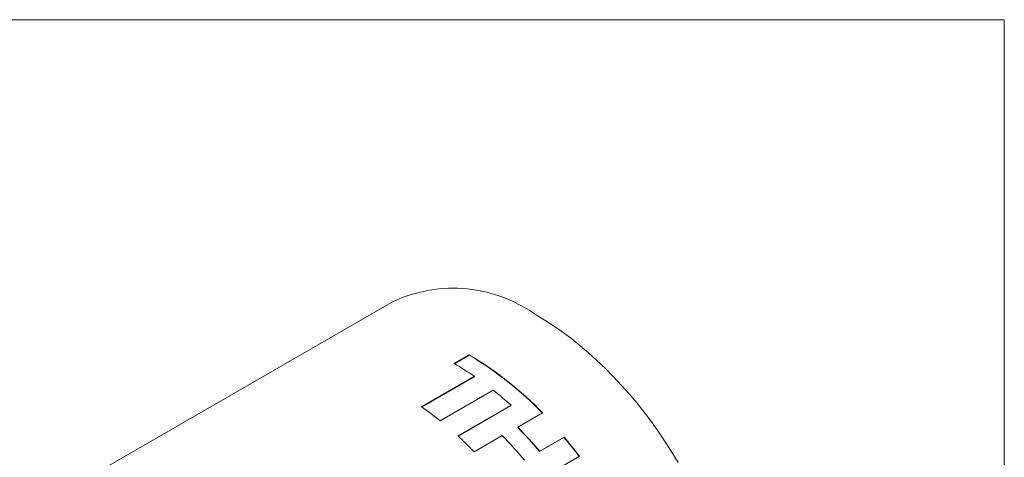
# Model space of a CAD drawing. Units: millimetres. Extents: x 2 to 278, y 1 to 215.
# Drawn here: x 196 to 278, y 178 to 215 of the extents above; entities that cross this region are included whole.
import ezdxf

# ---------------------------------------------------------------- set-up
doc = ezdxf.new("R2010")
doc.units = ezdxf.units.MM

msp = doc.modelspace()

# ---------------------------------------------------------------- linework, layer by layer
at = {"color": 7, "linetype": 'Continuous', "lineweight": 0}
for p, q in [((1.579, 214.645), (277.989, 214.645)), ((277.989, 0.903), (277.989, 214.645)), ((227.106, 191.201), (202.498, 176.996)), ((233.448, 186.747), (232.196, 186.025)), ((233.448, 186.715), (232.224, 186.008)), ((233.448, 186.715), (233.448, 186.747)), ((233.871, 184.962), (229.466, 182.419)), ((233.868, 184.931), (229.49, 182.403)), ((233.868, 184.931), (233.871, 184.962)), ((231.016, 181.263), (235.443, 183.819)), ((236.922, 182.555), (232.495, 179.999)), ((236.914, 182.528), (232.51, 179.985)), ((236.914, 182.528), (236.922, 182.555)), ((237.494, 180.726), (239.551, 181.913)), ((237.483, 180.701), (237.494, 180.726)), ((233.852, 178.69), (236.177, 180.033)), ((241.327, 179.883), (239.292, 178.708)), ((241.34, 179.904), (239.306, 178.729)), ((241.327, 179.883), (241.34, 179.904)), ((239.292, 178.708), (239.306, 178.729)), ((240.054, 176.829), (242.615, 178.308))]:
    msp.add_line(p, q, dxfattribs=at)
at = {"color": 7, "linetype": 'Continuous', "lineweight": 0, "flags": 128}
msp.add_lwpolyline([(250.847, 177.785), (250.317, 178.654), (249.766, 179.509), (249.196, 180.346), (248.608, 181.166), (248.003, 181.967), (247.381, 182.747), (246.745, 183.504), (246.095, 184.238), (245.432, 184.947), (244.758, 185.63), (244.074, 186.285), (243.381, 186.912), (242.68, 187.509), (241.973, 188.076), (241.26, 188.61), (240.544, 189.112), (239.825, 189.58), (239.105, 190.013)], dxfattribs=at)
at = {"color": 7, "linetype": 'Continuous', "lineweight": 0}
for centre, radius, start, end in [((232.093, 180.384), 11.912, 53.93897, 114.75057), ((218.762, 161.938), 28.83, 43.85741, 59.37694), ((218.787, 161.947), 28.782, 43.85741, 59.37694), ((220.02, 164.981), 24.312, 55.26922, 59.94645), ((216.208, 159.825), 30.752, 47.65716, 51.28278), ((213.726, 159.701), 27.638, 51.27523, 55.28291), ((211.406, 155.221), 36.46, 40.10572, 44.33682), ((211.372, 155.203), 36.521, 40.10572, 44.33682), ((209.891, 155.188), 33.563, 44.44549, 47.6645), ((210.112, 154.479), 36.502, 40.05745, 44.43263), ((211.63, 154.856), 38.836, 37.11403, 40.12251), ((211.594, 154.835), 38.901, 37.11403, 40.12251)]:
    msp.add_arc(centre, radius, start, end, dxfattribs=at)

doc.saveas('drawing.dxf')
